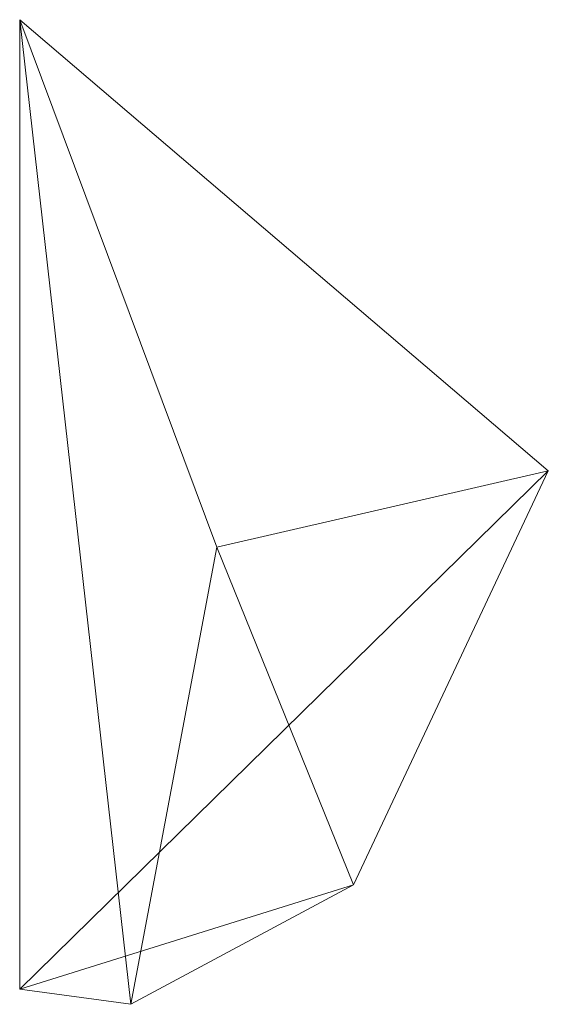
# Model space of a CAD drawing. Units: metres. Extents: x 439 to 978, y -1951 to -946.
import ezdxf

# ---------------------------------------------------------------- set-up
doc = ezdxf.new("R2010")
doc.units = ezdxf.units.M
doc.header["$LTSCALE"] = 1.27
doc.layers.add('Keine', color=7, linetype='Continuous', lineweight=9)

# ---------------------------------------------------------------- blocks, each defined once
blk = doc.blocks.new('Gruppe-80-1')
at = {"layer": 'Keine', "color": 7, "linetype": 'Continuous', "lineweight": 9}
for points in [[(439.2, -1935.3), (439.2, -946.4), (977.9, -1406.7)], [(439.2, -1935.3), (977.9, -1406.7), (779.3, -1829)]]:
    blk.add_3dface(points, dxfattribs=at)
blk = doc.blocks.new('Gruppe-103-1')
at = {"layer": 'Keine', "color": 7, "linetype": 'Continuous', "lineweight": 9}
blk.add_3dface([(439.2, -946.4), (640, -1484.5, -300), (977.9, -1406.7)], dxfattribs=at)
blk = doc.blocks.new('Gruppe-104-1')
at = {"layer": 'Keine', "color": 7, "linetype": 'Continuous', "lineweight": 9}
for points in [[(439.2, -946.4), (640, -1484.5, -300), (552.3, -1950.9, -169)], [(439.2, -946.4), (552.3, -1950.9, -169), (439.2, -1935.3)]]:
    blk.add_3dface(points, dxfattribs=at)
blk = doc.blocks.new('Gruppe-105-1')
at = {"layer": 'Keine', "color": 7, "linetype": 'Continuous', "lineweight": 9}
for points in [[(779.3, -1829), (977.9, -1406.7), (640, -1484.5, -300)], [(779.3, -1829), (640, -1484.5, -300), (552.3, -1950.9, -169)]]:
    blk.add_3dface(points, dxfattribs=at)
blk = doc.blocks.new('Gruppe-134-1')
at = {"layer": 'Keine', "color": 7, "linetype": 'Continuous', "lineweight": 9}
blk.add_3dface([(439.2, -1935.3), (779.3, -1829), (552.3, -1950.9, -169)], dxfattribs=at)
blk = doc.blocks.new('Gruppe-245-1')
at = {"layer": 'Keine', "color": 7, "linetype": 'Continuous', "lineweight": 9}
for points in [[(439.2, -1935.3), (439.2, -946.4), (977.9, -1406.7)], [(439.2, -1935.3), (977.9, -1406.7), (779.3, -1829)]]:
    blk.add_3dface(points, dxfattribs=at)
blk = doc.blocks.new('Gruppe-269-1')
at = {"layer": 'Keine', "color": 7, "linetype": 'Continuous', "lineweight": 9}
blk.add_3dface([(439.2, -946.4), (640, -1484.5, -300), (977.9, -1406.7)], dxfattribs=at)
blk = doc.blocks.new('Gruppe-270-1')
at = {"layer": 'Keine', "color": 7, "linetype": 'Continuous', "lineweight": 9}
for points in [[(439.2, -946.4), (640, -1484.5, -300), (552.3, -1950.9, -169)], [(439.2, -946.4), (552.3, -1950.9, -169), (439.2, -1935.3)]]:
    blk.add_3dface(points, dxfattribs=at)
blk = doc.blocks.new('Gruppe-271-1')
at = {"layer": 'Keine', "color": 7, "linetype": 'Continuous', "lineweight": 9}
for points in [[(779.3, -1829), (977.9, -1406.7), (640, -1484.5, -300)], [(779.3, -1829), (640, -1484.5, -300), (552.3, -1950.9, -169)]]:
    blk.add_3dface(points, dxfattribs=at)
blk = doc.blocks.new('Gruppe-301-1')
at = {"layer": 'Keine', "color": 7, "linetype": 'Continuous', "lineweight": 9}
blk.add_3dface([(439.2, -1935.3), (779.3, -1829), (552.3, -1950.9, -169)], dxfattribs=at)

msp = doc.modelspace()

# ---------------------------------------------------------------- block references
at = {"layer": 'Keine', "color": 7}
for name in ['Gruppe-80-1', 'Gruppe-103-1', 'Gruppe-104-1', 'Gruppe-245-1', 'Gruppe-269-1', 'Gruppe-270-1', 'Gruppe-105-1', 'Gruppe-271-1', 'Gruppe-134-1', 'Gruppe-301-1']:
    msp.add_blockref(name, (0, 0), dxfattribs=at)

doc.saveas('drawing.dxf')
